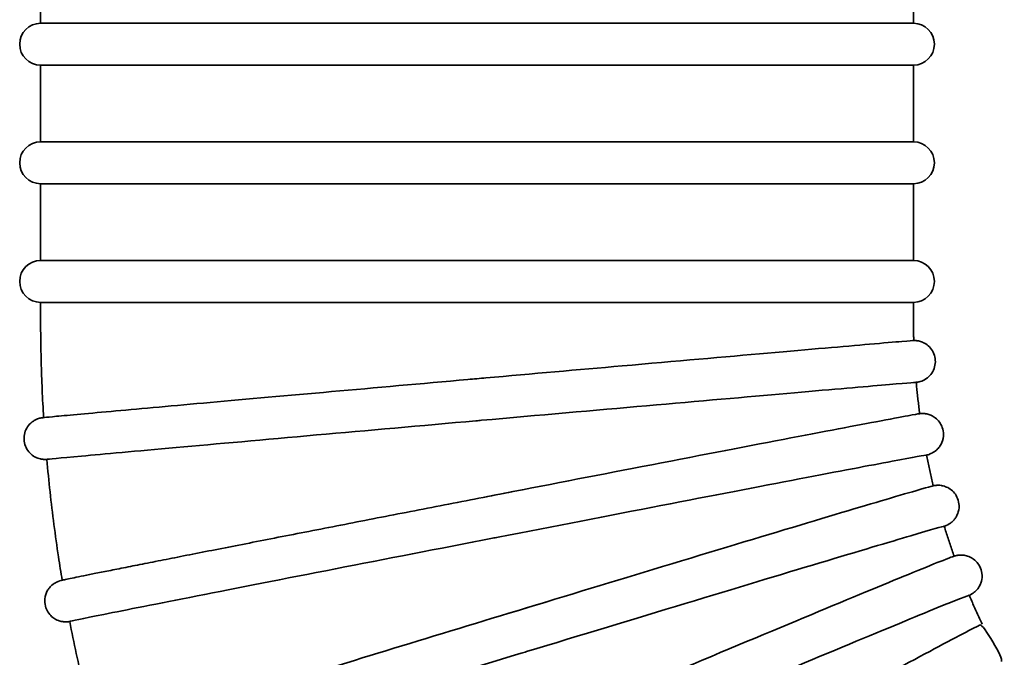
# Model space of a CAD drawing. Units: millimetres. Extents: x -3051 to 75727, y -543 to 5732.
# Drawn here: x 1886 to 2027, y 1837 to 1929 of the extents above; entities that cross this region are included whole.
import ezdxf

# ---------------------------------------------------------------- set-up
doc = ezdxf.new("R2010")
doc.units = ezdxf.units.MM
doc.layers.add('Kontur OBP', color=40, linetype='Continuous', lineweight=35)

# ---------------------------------------------------------------- blocks, each defined once
blk = doc.blocks.new('OBS_P-125 Rzut 1')
at = {"layer": 'Kontur OBP'}
for p, q in [((-390.66, -1886.67), (-390.66, -1875.67)), ((-265.66, -1886.67), (-265.66, -1875.67)), ((-265.66, -1886.67), (-390.66, -1886.67)), ((-390.66, -1892.67), (-265.66, -1892.67)), ((-390.66, -1903.67), (-390.66, -1892.67)), ((-265.66, -1903.67), (-265.66, -1892.67)), ((-265.66, -1903.67), (-390.66, -1903.67)), ((-390.66, -1909.67), (-265.66, -1909.67)), ((-390.66, -1920.67), (-390.66, -1909.67)), ((-265.66, -1920.67), (-265.66, -1909.67)), ((-265.66, -1920.67), (-390.66, -1920.67)), ((-390.66, -1926.67), (-265.66, -1926.67)), ((-390.66, -1929.15), (-390.66, -1926.67)), ((-265.66, -1929.15), (-265.66, -1926.67))]:
    blk.add_line(p, q, dxfattribs=at)
for centre, start, end in [((-390.66, -1889.67), 90, 270), ((-265.66, -1889.67), 270, 90), ((-390.66, -1906.67), 90, 270), ((-265.66, -1906.67), 270, 90), ((-390.66, -1923.67), 90, 270), ((-265.66, -1923.67), 270, 90)]:
    blk.add_arc(centre, 3, start, end, dxfattribs=at)
for points, knots in [([(-390.23, -1943.18), (-390.27, -1942.51), (-390.31, -1941.84), (-390.41, -1939.84), (-390.47, -1938.5), (-390.57, -1935.83), (-390.6, -1934.5), (-390.65, -1931.83), (-390.66, -1930.49), (-390.66, -1929.15)], [6.22122187, 6.22122187, 6.22122187, 6.22122187, 6.23010657, 6.23010657, 6.24779948, 6.24779948, 6.26549239, 6.26549239, 6.28318531, 6.28318531, 6.28318531, 6.28318531]), ([(-265.62, -1932.14), (-265.62, -1931.94), (-265.63, -1931.74), (-265.64, -1931.34), (-265.64, -1931.15), (-265.65, -1930.75), (-265.65, -1930.55), (-265.66, -1930.15), (-265.66, -1929.95), (-265.66, -1929.55), (-265.66, -1929.35), (-265.66, -1929.15)], [6.25376574, 6.25376574, 6.25376574, 6.25376574, 6.25964441, 6.25964441, 6.26552964, 6.26552964, 6.27141486, 6.27141486, 6.27730008, 6.27730008, 6.28318531, 6.28318531, 6.28318531, 6.28318531]), ([(-326.88, -1937.5), (-320.25, -1936.91), (-313.67, -1936.33), (-299.72, -1935.1), (-292.65, -1934.48), (-280.49, -1933.41), (-275.53, -1932.98), (-269.94, -1932.5), (-268.38, -1932.36), (-266.28, -1932.19), (-265.71, -1932.14), (-265.63, -1932.14)], [29.74135, 29.74135, 29.74135, 29.74135, 31.744842, 31.744842, 34.191173, 34.191173, 36.637155, 36.637155, 38.019045, 38.019045, 39.361636, 39.361636, 39.361636, 39.361636]), ([(-265.63, -1932.14), (-265.61, -1932.14), (-265.58, -1932.14), (-265.53, -1932.14), (-265.5, -1932.14), (-265.44, -1932.14), (-265.4, -1932.14), (-265.3, -1932.15), (-265.24, -1932.15), (-265.1, -1932.17), (-265.03, -1932.18), (-264.85, -1932.22), (-264.74, -1932.24), (-264.44, -1932.34), (-264.25, -1932.42), (-263.82, -1932.66), (-263.59, -1932.84), (-263.16, -1933.27), (-262.97, -1933.54), (-262.69, -1934.11), (-262.6, -1934.42), (-262.51, -1935.05), (-262.52, -1935.38), (-262.64, -1936), (-262.75, -1936.31), (-263.06, -1936.87), (-263.26, -1937.13), (-263.72, -1937.56), (-264, -1937.74), (-264.4, -1937.92), (-264.53, -1937.97), (-264.7, -1938.02), (-264.76, -1938.04), (-264.86, -1938.07), (-264.9, -1938.07), (-264.97, -1938.09), (-265, -1938.09), (-265.06, -1938.1), (-265.08, -1938.11), (-265.15, -1938.12), (-265.18, -1938.12), (-265.22, -1938.13), (-265.24, -1938.13), (-265.26, -1938.13)], [0, 0, 0, 0, 0.036367, 0.036367, 0.058053, 0.058053, 0.077776, 0.077776, 0.102345, 0.102345, 0.124872, 0.124872, 0.1596, 0.1596, 0.220021, 0.220021, 0.307574, 0.307574, 0.402676, 0.402676, 0.498289, 0.498289, 0.593931, 0.593931, 0.689574, 0.689574, 0.7852, 0.7852, 0.880538, 0.880538, 0.921628, 0.921628, 0.942124, 0.942124, 0.965441, 0.965441, 0.988794, 0.988794, 1.027945, 1.027945, 1.119269, 1.119269, 1.203335, 1.203335, 1.203335, 1.203335]), ([(-389.74, -1949.17), (-389.77, -1949.18), (-389.84, -1949.18), (-389.91, -1949.18), (-389.94, -1949.18), (-390.06, -1949.18), (-390.1, -1949.18), (-390.19, -1949.18), (-390.23, -1949.18), (-390.32, -1949.17), (-390.39, -1949.16), (-390.53, -1949.14), (-390.6, -1949.13), (-390.81, -1949.09), (-390.94, -1949.05), (-391.28, -1948.93), (-391.48, -1948.82), (-391.93, -1948.53), (-392.16, -1948.32), (-392.56, -1947.84), (-392.72, -1947.56), (-392.95, -1946.97), (-393.02, -1946.65), (-393.05, -1946.01), (-393.02, -1945.69), (-392.85, -1945.07), (-392.71, -1944.78), (-392.35, -1944.25), (-392.13, -1944.01), (-391.76, -1943.72), (-391.63, -1943.63), (-391.36, -1943.49), (-391.23, -1943.43), (-391.01, -1943.34), (-390.92, -1943.31), (-390.8, -1943.28), (-390.76, -1943.27), (-390.68, -1943.25), (-390.65, -1943.24), (-390.58, -1943.23), (-390.55, -1943.23), (-390.49, -1943.22), (-390.47, -1943.21), (-390.4, -1943.2), (-390.37, -1943.2), (-390.26, -1943.19), (-390.19, -1943.18), (-389.76, -1943.14), (-389.19, -1943.08), (-386.64, -1942.84), (-383.72, -1942.58), (-376.2, -1941.9), (-371.58, -1941.48), (-361.15, -1940.55), (-355.21, -1940.02), (-342.75, -1938.91), (-336.08, -1938.31), (-328.61, -1937.65), (-327.75, -1937.58), (-326.88, -1937.5)], [20.165621, 20.165621, 20.165621, 20.165621, 20.302959, 20.302959, 20.382916, 20.382916, 20.414217, 20.414217, 20.430368, 20.430368, 20.452247, 20.452247, 20.476865, 20.476865, 20.517097, 20.517097, 20.586006, 20.586006, 20.677309, 20.677309, 20.772713, 20.772713, 20.868342, 20.868342, 20.963985, 20.963985, 21.059627, 21.059627, 21.155232, 21.155232, 21.202138, 21.202138, 21.246522, 21.246522, 21.276959, 21.276959, 21.291837, 21.291837, 21.313595, 21.313595, 21.338529, 21.338529, 21.382532, 21.382532, 21.492813, 21.492813, 21.823338, 21.823338, 22.81773, 22.81773, 24.912966, 24.912966, 26.90545, 26.90545, 28.897677, 28.897677, 30.889476, 30.889476, 31.149259, 31.149259, 31.149259, 31.149259]), ([(-265.27, -1938.13), (-265.37, -1938.13), (-267.06, -1938.27), (-273.41, -1938.81), (-278.01, -1939.21), (-289.55, -1940.23), (-296.37, -1940.83), (-311.37, -1942.15), (-319.4, -1942.86), (-327.78, -1943.6), (-328.05, -1943.63), (-328.32, -1943.65)], [0, 0, 0, 0, 2.441528, 2.441528, 4.883056, 4.883056, 7.324584, 7.324584, 9.766112, 9.766112, 9.848156, 9.848156, 9.848156, 9.848156]), ([(-264.76, -1942.63), (-264.8, -1942.33), (-264.84, -1942.03), (-264.92, -1941.43), (-264.95, -1941.13), (-265.02, -1940.53), (-265.06, -1940.23), (-265.12, -1939.63), (-265.15, -1939.33), (-265.21, -1938.73), (-265.24, -1938.43), (-265.26, -1938.13)], [6.15018847, 6.15018847, 6.15018847, 6.15018847, 6.15907221, 6.15907221, 6.16798435, 6.16798435, 6.17689648, 6.17689648, 6.18580861, 6.18580861, 6.19472074, 6.19472074, 6.19472074, 6.19472074]), ([(-327.04, -1954.58), (-319.87, -1953.18), (-312.72, -1951.79), (-298.38, -1949.02), (-291.41, -1947.67), (-279.43, -1945.37), (-274.54, -1944.44), (-269.02, -1943.4), (-267.49, -1943.11), (-265.53, -1942.75), (-264.98, -1942.65), (-264.82, -1942.63)], [29.548621, 29.548621, 29.548621, 29.548621, 31.744842, 31.744842, 34.191173, 34.191173, 36.637155, 36.637155, 38.019045, 38.019045, 39.220175, 39.220175, 39.220175, 39.220175]), ([(-263.79, -1948.55), (-263.75, -1948.54), (-263.71, -1948.53), (-263.61, -1948.51), (-263.57, -1948.5), (-263.39, -1948.44), (-263.35, -1948.43), (-263.25, -1948.39), (-263.21, -1948.37), (-263.1, -1948.32), (-263.01, -1948.29), (-262.77, -1948.14), (-262.62, -1948.06), (-262.28, -1947.76), (-262.16, -1947.65), (-261.92, -1947.35), (-261.82, -1947.2), (-261.56, -1946.72), (-261.42, -1946.33), (-261.35, -1945.53), (-261.38, -1945.17), (-261.54, -1944.53), (-261.68, -1944.24), (-261.99, -1943.74), (-262.18, -1943.53), (-262.6, -1943.16), (-262.81, -1943.03), (-263.25, -1942.8), (-263.44, -1942.74), (-263.81, -1942.64), (-263.94, -1942.63), (-264.15, -1942.61), (-264.23, -1942.6), (-264.36, -1942.6), (-264.41, -1942.6), (-264.52, -1942.6), (-264.57, -1942.61), (-264.69, -1942.62), (-264.73, -1942.62), (-264.79, -1942.63), (-264.8, -1942.63), (-264.82, -1942.63)], [10.9211787, 10.9211787, 10.9211787, 10.9211787, 10.9437826, 10.9437826, 10.9639756, 10.9639756, 10.9694604, 10.9694604, 10.971975, 10.971975, 10.9756859, 10.9756859, 10.9787403, 10.9787403, 10.9800447, 10.9800447, 10.9809527, 10.9809527, 10.9822437, 10.9822437, 10.9830933, 10.9830933, 10.9838841, 10.9838841, 10.9847884, 10.9847884, 10.9860171, 10.9860171, 10.9879566, 10.9879566, 10.9908703, 10.9908703, 10.9939495, 10.9939495, 10.9976808, 10.9976808, 11.0036844, 11.0036844, 11.0177092, 11.0177092, 11.0245546, 11.0245546, 11.0245546, 11.0245546]), ([(-328.32, -1943.65), (-336.15, -1944.34), (-343.89, -1945.03), (-358.64, -1946.35), (-365.47, -1946.96), (-377.01, -1948), (-381.62, -1948.41), (-387.97, -1948.99), (-389.66, -1949.15), (-389.77, -1949.17), (-389.77, -1949.17), (-389.77, -1949.17)], [9.848156, 9.848156, 9.848156, 9.848156, 12.20764, 12.20764, 14.649168, 14.649168, 17.090696, 17.090696, 19.532224, 19.532224, 19.616128, 19.616128, 19.616128, 19.616128]), ([(-263.8, -1948.55), (-263.9, -1948.55), (-265.57, -1948.85), (-271.83, -1950.03), (-276.36, -1950.89), (-287.73, -1953.08), (-294.46, -1954.37), (-309.24, -1957.23), (-317.15, -1958.77), (-325.41, -1960.37), (-325.68, -1960.42), (-325.95, -1960.48)], [0, 0, 0, 0, 2.441528, 2.441528, 4.883056, 4.883056, 7.324584, 7.324584, 9.766112, 9.766112, 9.848156, 9.848156, 9.848156, 9.848156]), ([(-262.83, -1952.96), (-262.9, -1952.67), (-262.97, -1952.38), (-263.11, -1951.79), (-263.17, -1951.5), (-263.3, -1950.91), (-263.37, -1950.62), (-263.49, -1950.03), (-263.56, -1949.73), (-263.68, -1949.14), (-263.74, -1948.84), (-263.79, -1948.55)], [6.04662189, 6.04662189, 6.04662189, 6.04662189, 6.05547315, 6.05547315, 6.06438526, 6.06438526, 6.07329736, 6.07329736, 6.08220947, 6.08220947, 6.09112158, 6.09112158, 6.09112158, 6.09112158]), ([(-387.56, -1966.49), (-387.75, -1965.38), (-387.93, -1964.27), (-388.33, -1961.61), (-388.55, -1960.06), (-388.95, -1956.95), (-389.14, -1955.4), (-389.48, -1952.29), (-389.64, -1950.73), (-389.77, -1949.17)], [6.11764837, 6.11764837, 6.11764837, 6.11764837, 6.13256124, 6.13256124, 6.15328108, 6.15328108, 6.17400091, 6.17400091, 6.19472074, 6.19472074, 6.19472074, 6.19472074]), ([(-261.25, -1958.77), (-261.2, -1958.75), (-261.15, -1958.73), (-261.02, -1958.68), (-260.98, -1958.68), (-260.7, -1958.53), (-260.65, -1958.5), (-260.52, -1958.42), (-260.42, -1958.36), (-260.17, -1958.16), (-260.03, -1958.06), (-259.75, -1957.73), (-259.66, -1957.61), (-259.48, -1957.31), (-259.4, -1957.15), (-259.21, -1956.65), (-259.11, -1956.25), (-259.14, -1955.46), (-259.21, -1955.11), (-259.45, -1954.49), (-259.61, -1954.23), (-259.99, -1953.76), (-260.2, -1953.58), (-260.65, -1953.26), (-260.87, -1953.16), (-261.32, -1952.98), (-261.51, -1952.95), (-261.84, -1952.89), (-261.96, -1952.89), (-262.17, -1952.88), (-262.24, -1952.89), (-262.39, -1952.89), (-262.45, -1952.9), (-262.59, -1952.92), (-262.64, -1952.93), (-262.83, -1952.96), (-262.89, -1952.98), (-262.96, -1952.99)], [10.9121722, 10.9121722, 10.9121722, 10.9121722, 10.9361651, 10.9361651, 10.9638498, 10.9638498, 10.9682181, 10.9682181, 10.973611, 10.973611, 10.9774306, 10.9774306, 10.9790882, 10.9790882, 10.9803605, 10.9803605, 10.9822573, 10.9822573, 10.9835463, 10.9835463, 10.9847575, 10.9847575, 10.9861521, 10.9861521, 10.9880482, 10.9880482, 10.9909173, 10.9909173, 10.9945988, 10.9945988, 10.9986563, 10.9986563, 11.0042478, 11.0042478, 11.014751, 11.014751, 11.0469039, 11.0469039, 11.0469039, 11.0469039]), ([(-323.01, -1953.79), (-324.63, -1954.11), (-326.26, -1954.42), (-329.53, -1955.06), (-331.18, -1955.38), (-334.45, -1956.02), (-336.08, -1956.34), (-339.3, -1956.96), (-340.88, -1957.27), (-344.02, -1957.88), (-345.57, -1958.19), (-348.65, -1958.79), (-350.18, -1959.09), (-353.18, -1959.67), (-354.65, -1959.96), (-357.51, -1960.52), (-358.9, -1960.79), (-361.61, -1961.33), (-362.93, -1961.58), (-365.5, -1962.09), (-366.76, -1962.34), (-369.17, -1962.81), (-370.34, -1963.04), (-372.55, -1963.48), (-373.61, -1963.69), (-375.61, -1964.08), (-376.57, -1964.27), (-378.37, -1964.63), (-379.23, -1964.8), (-380.82, -1965.12), (-381.56, -1965.27), (-382.91, -1965.53), (-383.52, -1965.66), (-384.62, -1965.88), (-385.12, -1965.98), (-385.98, -1966.16), (-386.35, -1966.23), (-386.97, -1966.36), (-387.21, -1966.41), (-387.58, -1966.49), (-387.54, -1966.46), (-387.99, -1966.6), (-388.04, -1966.62), (-388.18, -1966.67), (-388.21, -1966.69), (-388.33, -1966.74), (-388.41, -1966.77), (-388.65, -1966.91), (-388.8, -1966.99), (-389.13, -1967.28), (-389.25, -1967.39), (-389.49, -1967.68), (-389.6, -1967.83), (-389.86, -1968.31), (-390.01, -1968.7), (-390.08, -1969.51), (-390.06, -1969.87), (-389.9, -1970.51), (-389.77, -1970.8), (-389.45, -1971.31), (-389.26, -1971.52), (-388.85, -1971.89), (-388.64, -1972.02), (-388.2, -1972.26), (-388.01, -1972.31), (-387.63, -1972.42), (-387.5, -1972.43), (-387.29, -1972.45), (-387.21, -1972.46), (-387.08, -1972.46), (-387.03, -1972.46), (-386.91, -1972.46), (-386.87, -1972.46), (-386.75, -1972.45), (-386.71, -1972.44), (-386.59, -1972.43), (-386.55, -1972.42), (-386.49, -1972.41)], [6.216608, 6.216608, 6.216608, 6.216608, 6.296102, 6.296102, 6.376627, 6.376627, 6.457152, 6.457152, 6.536646, 6.536646, 6.616143, 6.616143, 6.696669, 6.696669, 6.777196, 6.777196, 6.856691, 6.856691, 6.936199, 6.936199, 7.016736, 7.016736, 7.097272, 7.097272, 7.176776, 7.176776, 7.256331, 7.256331, 7.336914, 7.336914, 7.417492, 7.417492, 7.497037, 7.497037, 7.577258, 7.577258, 7.658324, 7.658324, 7.739174, 7.739174, 7.818898, 7.818898, 7.827668, 7.827668, 7.830252, 7.830252, 7.834012, 7.834012, 7.837068, 7.837068, 7.838392, 7.838392, 7.839319, 7.839319, 7.840631, 7.840631, 7.841484, 7.841484, 7.842274, 7.842274, 7.843174, 7.843174, 7.844393, 7.844393, 7.846312, 7.846312, 7.849212, 7.849212, 7.852288, 7.852288, 7.855993, 7.855993, 7.861917, 7.861917, 7.875614, 7.875614, 7.903099, 7.903099, 7.903099, 7.903099]), ([(-323.54, -1971.21), (-316.55, -1969.08), (-309.59, -1966.96), (-295.61, -1962.73), (-288.82, -1960.67), (-277.14, -1957.16), (-272.37, -1955.74), (-266.99, -1954.14), (-265.49, -1953.71), (-263.68, -1953.19), (-263.18, -1953.05), (-262.96, -1952.99)], [29.548621, 29.548621, 29.548621, 29.548621, 31.744842, 31.744842, 34.191173, 34.191173, 36.637155, 36.637155, 38.019045, 38.019045, 39.079968, 39.079968, 39.079968, 39.079968]), ([(-261.26, -1958.75), (-261.36, -1958.75), (-262.99, -1959.22), (-269.09, -1961.02), (-273.51, -1962.34), (-284.6, -1965.67), (-291.16, -1967.65), (-305.56, -1972.01), (-313.28, -1974.36), (-321.32, -1976.81), (-321.58, -1976.89), (-321.85, -1976.97)], [0, 0, 0, 0, 2.441528, 2.441528, 4.883056, 4.883056, 7.324584, 7.324584, 9.766112, 9.766112, 9.848156, 9.848156, 9.848156, 9.848156]), ([(-259.84, -1963.05), (-259.94, -1962.76), (-260.04, -1962.48), (-260.23, -1961.92), (-260.33, -1961.63), (-260.52, -1961.06), (-260.62, -1960.77), (-260.8, -1960.2), (-260.89, -1959.91), (-261.08, -1959.33), (-261.16, -1959.04), (-261.25, -1958.76)], [5.94306233, 5.94306233, 5.94306233, 5.94306233, 5.95187413, 5.95187413, 5.9607862, 5.9607862, 5.96969828, 5.96969828, 5.97861035, 5.97861035, 5.98752243, 5.98752243, 5.98752243, 5.98752243]), ([(-325.95, -1960.48), (-333.66, -1961.98), (-341.29, -1963.46), (-355.83, -1966.3), (-362.55, -1967.62), (-373.93, -1969.86), (-378.46, -1970.76), (-384.72, -1972.02), (-386.38, -1972.36), (-386.49, -1972.4), (-386.49, -1972.4), (-386.49, -1972.4)], [9.848156, 9.848156, 9.848156, 9.848156, 12.20764, 12.20764, 14.649168, 14.649168, 17.090696, 17.090696, 19.532224, 19.532224, 19.617294, 19.617294, 19.617294, 19.617294]), ([(-310.79, -1984.21), (-306.62, -1982.45), (-302.51, -1980.73), (-291.44, -1976.08), (-284.89, -1973.34), (-273.64, -1968.65), (-269.04, -1966.75), (-263.86, -1964.62), (-262.41, -1964.04), (-260.76, -1963.38), (-260.31, -1963.21), (-260.06, -1963.12)], [30.372989, 30.372989, 30.372989, 30.372989, 31.744842, 31.744842, 34.191173, 34.191173, 36.637155, 36.637155, 38.019045, 38.019045, 38.942179, 38.942179, 38.942179, 38.942179]), ([(-257.66, -1968.66), (-257.61, -1968.64), (-257.56, -1968.61), (-257.46, -1968.56), (-257.41, -1968.53), (-257.31, -1968.47), (-257.26, -1968.44), (-257.15, -1968.37), (-257.09, -1968.33), (-256.97, -1968.23), (-256.92, -1968.2), (-256.79, -1968.08), (-256.69, -1967.99), (-256.43, -1967.68), (-256.28, -1967.5), (-256.05, -1967), (-255.99, -1966.84), (-255.85, -1966.34), (-255.8, -1965.94), (-255.91, -1965.16), (-256.01, -1964.82), (-256.32, -1964.23), (-256.51, -1963.97), (-256.93, -1963.55), (-257.16, -1963.39), (-257.64, -1963.12), (-257.86, -1963.04), (-258.32, -1962.92), (-258.5, -1962.9), (-258.82, -1962.88), (-258.94, -1962.88), (-259.15, -1962.9), (-259.22, -1962.91), (-259.39, -1962.93), (-259.45, -1962.94), (-259.62, -1962.98), (-259.68, -1963), (-259.88, -1963.06), (-259.96, -1963.09), (-260.06, -1963.12)], [10.9054799, 10.9054799, 10.9054799, 10.9054799, 10.9293598, 10.9293598, 10.9467974, 10.9467974, 10.9569179, 10.9569179, 10.9649108, 10.9649108, 10.9685413, 10.9685413, 10.9739228, 10.9739228, 10.9782368, 10.9782368, 10.9798593, 10.9798593, 10.9823663, 10.9823663, 10.9840912, 10.9840912, 10.9857107, 10.9857107, 10.987573, 10.987573, 10.9900844, 10.9900844, 10.9937034, 10.9937034, 10.9980371, 10.9980371, 11.0031341, 11.0031341, 11.0108332, 11.0108332, 11.0273427, 11.0273427, 11.0688605, 11.0688605, 11.0688605, 11.0688605]), ([(-317.61, -1969.4), (-323.97, -1971.34), (-330.41, -1973.3), (-342.82, -1977.09), (-348.79, -1978.92), (-359.65, -1982.26), (-364.54, -1983.76), (-372.74, -1986.3), (-376.05, -1987.33), (-380.78, -1988.82), (-381.97, -1989.19), (-382.96, -1989.57), (-381.1, -1995.25), (-380.83, -1995.19)], [6.183004, 6.183004, 6.183004, 6.183004, 6.503062, 6.503062, 6.823128, 6.823128, 7.143247, 7.143247, 7.463591, 7.463591, 7.785739, 7.785739, 7.912749, 7.912749, 7.912749, 7.912749]), ([(-257.68, -1968.65), (-257.78, -1968.65), (-259.35, -1969.26), (-265.24, -1971.67), (-269.5, -1973.43), (-280.18, -1977.87), (-286.5, -1980.51), (-300.38, -1986.33), (-307.81, -1989.46), (-315.56, -1992.73), (-315.81, -1992.84), (-316.06, -1992.94)], [0, 0, 0, 0, 2.441528, 2.441528, 4.883056, 4.883056, 7.324584, 7.324584, 9.766112, 9.766112, 9.848156, 9.848156, 9.848156, 9.848156]), ([(-255.82, -1972.77), (-255.95, -1972.5), (-256.08, -1972.23), (-256.33, -1971.69), (-256.46, -1971.41), (-256.71, -1970.86), (-256.83, -1970.59), (-257.07, -1970.03), (-257.2, -1969.76), (-257.43, -1969.2), (-257.55, -1968.93), (-257.67, -1968.65)], [5.8395071, 5.8395071, 5.8395071, 5.8395071, 5.84827514, 5.84827514, 5.85718718, 5.85718718, 5.86609921, 5.86609921, 5.87501124, 5.87501124, 5.88392327, 5.88392327, 5.88392327, 5.88392327]), ([(-382.51, -1989.4), (-382.81, -1988.31), (-383.1, -1987.23), (-383.77, -1984.62), (-384.15, -1983.1), (-384.87, -1980.06), (-385.22, -1978.53), (-385.88, -1975.47), (-386.2, -1973.94), (-386.49, -1972.4)], [6.01407749, 6.01407749, 6.01407749, 6.01407749, 6.02896209, 6.02896209, 6.04968192, 6.04968192, 6.07040175, 6.07040175, 6.09112158, 6.09112158, 6.09112158, 6.09112158]), ([(-302.66, -1998.1), (-299.26, -1996.23), (-295.91, -1994.4), (-285.91, -1988.92), (-279.68, -1985.53), (-268.97, -1979.71), (-264.59, -1977.35), (-259.65, -1974.72), (-258.28, -1974), (-256.8, -1973.23), (-256.4, -1973.03), (-256.15, -1972.91)], [30.564326, 30.564326, 30.564326, 30.564326, 31.744842, 31.744842, 34.191173, 34.191173, 36.637155, 36.637155, 38.019045, 38.019045, 38.808022, 38.808022, 38.808022, 38.808022]), ([(-321.85, -1976.97), (-329.36, -1979.26), (-336.8, -1981.53), (-350.96, -1985.86), (-357.51, -1987.88), (-368.59, -1991.3), (-373.01, -1992.67), (-379.11, -1994.58), (-380.73, -1995.11), (-380.83, -1995.17), (-380.83, -1995.17), (-380.83, -1995.17)], [9.848156, 9.848156, 9.848156, 9.848156, 12.20764, 12.20764, 14.649168, 14.649168, 17.090696, 17.090696, 19.532224, 19.532224, 19.619307, 19.619307, 19.619307, 19.619307])]:
    blk.add_open_spline(points, degree=3, knots=knots, dxfattribs=at)
for points in [[(-265.26, -1938.13), (-265.26, -1938.13), (-265.27, -1938.13), (-265.27, -1938.13)], [(-263.79, -1948.55), (-263.79, -1948.55), (-263.79, -1948.55), (-263.8, -1948.55)], [(-261.25, -1958.76), (-261.25, -1958.75), (-261.25, -1958.75), (-261.26, -1958.75)], [(-257.67, -1968.65), (-257.67, -1968.65), (-257.67, -1968.65), (-257.68, -1968.65)], [(-253.07, -1978.14), (-252.65, -1977.87), (-255.67, -1972.69), (-256.15, -1972.91)]]:
    blk.add_open_spline(points, degree=3, dxfattribs=at)

msp = doc.modelspace()

# ---------------------------------------------------------------- block references
at = {"layer": 'Kontur OBP'}
msp.add_blockref('OBS_P-125 Rzut 1', (2279.73, 3814.95), dxfattribs=at)

doc.saveas('drawing.dxf')
